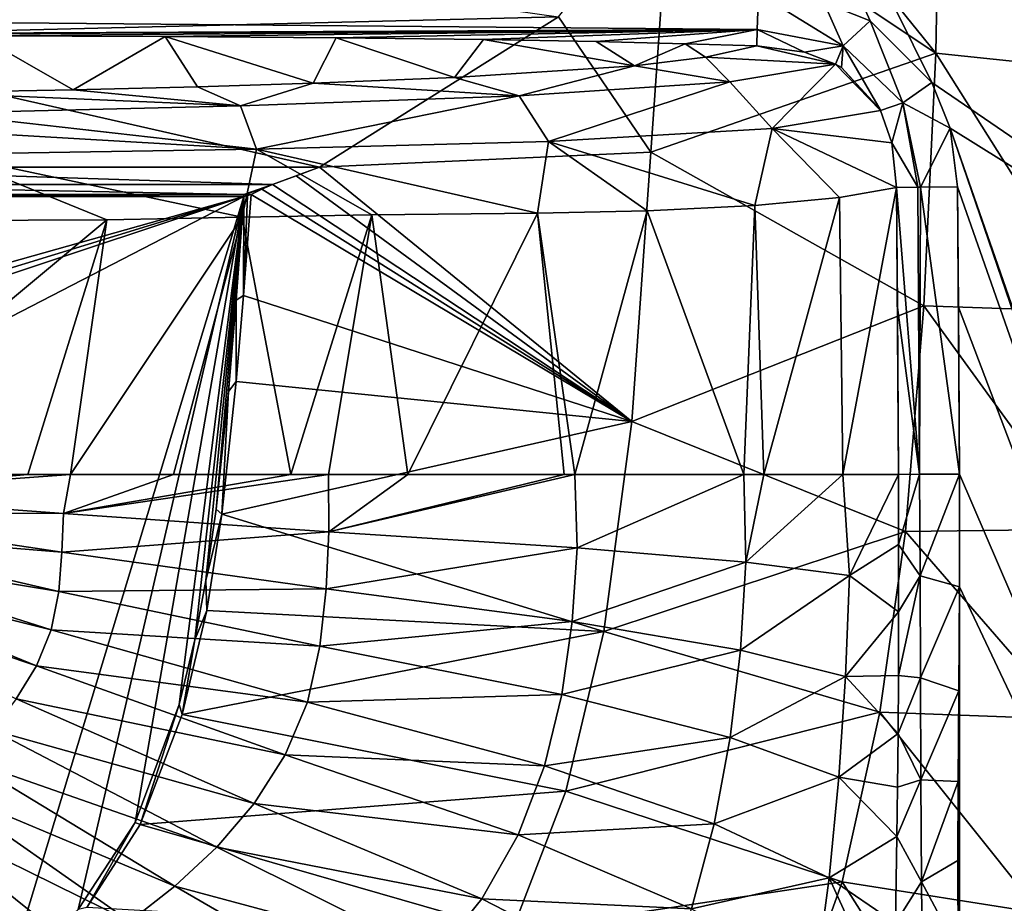
# Model space of a CAD drawing. Units: millimetres. Extents: x -305 to 305, y -384 to 10.
# Drawn here: x 75 to 225, y -255 to -121 of the extents above; entities that cross this region are included whole.
import ezdxf

# ---------------------------------------------------------------- set-up
doc = ezdxf.new("R2010")
doc.units = ezdxf.units.MM
doc.header["$LTSCALE"] = 101.851852
for name, color, linetype in [('26', 7, 'CONTINUOUS'), ('3', 7, 'CONTINUOUS'), ('30', 7, 'CONTINUOUS'), ('32', 7, 'CONTINUOUS'), ('34', 7, 'CONTINUOUS'), ('35', 7, 'CONTINUOUS'), ('36', 7, 'CONTINUOUS'), ('37', 7, 'CONTINUOUS'), ('38', 7, 'CONTINUOUS'), ('39', 7, 'CONTINUOUS'), ('4', 7, 'CONTINUOUS'), ('68', 7, 'CONTINUOUS'), ('69', 7, 'CONTINUOUS'), ('70', 7, 'CONTINUOUS'), ('71', 7, 'CONTINUOUS'), ('9', 7, 'CONTINUOUS')]:
    doc.layers.add(name, color=color, linetype=linetype)

msp = doc.modelspace()

# ---------------------------------------------------------------- linework, layer by layer
at = {"layer": '26', "color": 7, "linetype": 'Continuous'}
for points in [[(32.18, -147.64, 695), (109.31, -147.64, 695), (32.18, -169.34, 695), (32.18, -147.64, 695)], [(32.18, -169.34, 695), (109.31, -147.64, 695), (32.41, -171.21, 695), (32.18, -169.34, 695)], [(32.41, -171.21, 695), (109.31, -147.64, 695), (33.07, -172.99, 695), (32.41, -171.21, 695)], [(33.07, -172.99, 695), (109.31, -147.64, 695), (36.85, -185.03, 695), (33.07, -172.99, 695)], [(109.31, -147.64, 695), (73.52, -265.74, 695), (36.85, -185.03, 695), (109.31, -147.64, 695)], [(73.52, -265.74, 695), (109.31, -147.64, 695), (84.07, -256.35, 695), (73.52, -265.74, 695)], [(84.07, -256.35, 695), (109.31, -147.64, 695), (92.75, -243.07, 695), (84.07, -256.35, 695)], [(92.75, -243.07, 695), (109.31, -147.64, 695), (99.47, -225.08, 695), (92.75, -243.07, 695)], [(99.47, -225.08, 695), (109.31, -147.64, 695), (101.85, -215.25, 695), (99.47, -225.08, 695)], [(101.85, -215.25, 695), (109.31, -147.64, 695), (103.53, -206.21, 695), (101.85, -215.25, 695)], [(103.53, -206.21, 695), (109.31, -147.64, 695), (105.1, -195.32, 695), (103.53, -206.21, 695)], [(105.1, -195.32, 695), (109.31, -147.64, 695), (107, -177.37, 695), (105.1, -195.32, 695)], [(107, -177.37, 695), (109.31, -147.64, 695), (108.16, -163.44, 695), (107, -177.37, 695)]]:
    msp.add_3dface(points, dxfattribs=at)
at = {"layer": '3', "color": 7, "linetype": 'Continuous'}
for points in [[(300.86, -3.05, 850), (151.23, -3.05, 850), (300.86, -189.46, 850), (300.86, -3.05, 850)], [(300.86, -189.46, 850), (151.23, -3.05, 850), (214.24, -130.27, 850), (300.86, -189.46, 850)], [(214.24, -130.27, 850), (151.23, -3.05, 850), (204.83, -120.86, 850), (214.24, -130.27, 850)], [(204.83, -120.86, 850), (151.23, -3.05, 850), (197.76, -118.05, 850), (204.83, -120.86, 850)], [(217.04, -137.23, 850), (300.86, -189.46, 850), (214.24, -130.27, 850), (217.04, -137.23, 850)], [(300.86, -378.14, 850), (300.86, -189.46, 850), (217.04, -137.23, 850), (300.86, -378.14, 850)], [(300.57, -378.84, 850), (300.86, -378.14, 850), (217.04, -137.23, 850), (300.57, -378.84, 850)], [(299.86, -379.13, 850), (300.57, -378.84, 850), (217.04, -137.23, 850), (299.86, -379.13, 850)], [(218.18, -146.16, 850), (299.86, -379.13, 850), (217.04, -137.23, 850), (218.18, -146.16, 850)], [(218.34, -164.51, 850), (299.86, -379.13, 850), (218.18, -146.16, 850), (218.34, -164.51, 850)], [(218.49, -189.96, 850), (299.86, -379.13, 850), (218.34, -164.51, 850), (218.49, -189.96, 850)], [(218.47, -207.17, 850), (299.86, -379.13, 850), (218.49, -189.96, 850), (218.47, -207.17, 850)], [(218.35, -223.03, 850), (218.47, -283.78, 850), (218.47, -207.17, 850), (218.35, -223.03, 850)], [(218.47, -283.78, 850), (299.86, -379.13, 850), (218.47, -207.17, 850), (218.47, -283.78, 850)], [(218.25, -236.83, 850), (218.27, -262.6, 850), (218.35, -223.03, 850), (218.25, -236.83, 850)], [(218.27, -262.6, 850), (218.38, -274.06, 850), (218.35, -223.03, 850), (218.27, -262.6, 850)], [(218.38, -274.06, 850), (218.47, -283.78, 850), (218.35, -223.03, 850), (218.38, -274.06, 850)], [(218.22, -248.89, 850), (218.27, -262.6, 850), (218.25, -236.83, 850), (218.22, -248.89, 850)]]:
    msp.add_3dface(points, dxfattribs=at)
at = {"layer": '30', "color": 7, "linetype": 'Continuous'}
for points in [[(200.16, -147.77, 810.99), (200.69, -190, 811.55), (208.84, -146.25, 842.21), (200.16, -147.77, 810.99)], [(200.69, -190, 811.55), (209.14, -190, 842.18), (208.84, -146.25, 842.21), (200.69, -190, 811.55)], [(208.84, -146.25, 842.21), (209.14, -190, 842.18), (208.99, -164.58, 842.16), (208.84, -146.25, 842.21)], [(187.24, -148.99, 786.35), (188.62, -190, 788.01), (200.16, -147.77, 810.99), (187.24, -148.99, 786.35)], [(188.62, -190, 788.01), (200.69, -190, 811.55), (200.16, -147.77, 810.99), (188.62, -190, 788.01)], [(154.13, -150.19, 753.64), (159.78, -190, 757.13), (170.85, -149.83, 767.08), (154.13, -150.19, 753.64)], [(159.78, -190, 757.13), (185.59, -190, 783.59), (170.85, -149.83, 767.08), (159.78, -190, 757.13)], [(170.85, -149.83, 767.08), (185.59, -190, 783.59), (187.24, -148.99, 786.35), (170.85, -149.83, 767.08)], [(185.59, -190, 783.59), (188.62, -190, 788.01), (187.24, -148.99, 786.35), (185.59, -190, 783.59)], [(41.83, -190, 716.9), (76.4, -190, 721.92), (88.43, -151.21, 726.43), (41.83, -190, 716.9)], [(64.4, -151.32, 721.63), (41.83, -190, 716.9), (88.43, -151.21, 726.43), (64.4, -151.32, 721.63)], [(76.4, -190, 721.92), (82.86, -190, 723.27), (88.43, -151.21, 726.43), (76.4, -190, 721.92)], [(82.86, -190, 723.27), (98.6, -190, 727.27), (109.04, -150.77, 732.19), (82.86, -190, 723.27)], [(88.43, -151.21, 726.43), (82.86, -190, 723.27), (109.04, -150.77, 732.19), (88.43, -151.21, 726.43)], [(98.6, -190, 727.27), (116.51, -190, 733.25), (109.04, -150.77, 732.19), (98.6, -190, 727.27)], [(109.04, -150.77, 732.19), (116.51, -190, 733.25), (128.86, -150.41, 739.68), (109.04, -150.77, 732.19)], [(116.51, -190, 733.25), (122.21, -190, 735.53), (128.86, -150.41, 739.68), (116.51, -190, 733.25)], [(122.21, -190, 735.53), (134.32, -190, 741.13), (128.86, -150.41, 739.68), (122.21, -190, 735.53)], [(128.86, -150.41, 739.68), (134.32, -190, 741.13), (154.13, -150.19, 753.64), (128.86, -150.41, 739.68)], [(134.32, -190, 741.13), (158.2, -190, 755.93), (154.13, -150.19, 753.64), (134.32, -190, 741.13)], [(158.2, -190, 755.93), (159.78, -190, 757.13), (154.13, -150.19, 753.64), (158.2, -190, 755.93)]]:
    msp.add_3dface(points, dxfattribs=at)
at = {"layer": '32', "color": 7, "linetype": 'Continuous'}
for points in [[(83.29, -131.39, 745.38), (68.85, -123.13, 842.57), (61.07, -131.8, 740.83), (83.29, -131.39, 745.38)], [(97.33, -123.25, 842.57), (68.85, -123.13, 842.57), (83.29, -131.39, 745.38), (97.33, -123.25, 842.57)], [(102.27, -130.92, 750.75), (97.33, -123.25, 842.57), (83.29, -131.39, 745.38), (102.27, -130.92, 750.75)], [(123.41, -123.42, 842.57), (97.33, -123.25, 842.57), (119.88, -130.37, 757.45), (123.41, -123.42, 842.57)], [(119.88, -130.37, 757.45), (97.33, -123.25, 842.57), (102.27, -130.92, 750.75), (119.88, -130.37, 757.45)], [(141.44, -129.47, 769.37), (123.41, -123.42, 842.57), (119.88, -130.37, 757.45), (141.44, -129.47, 769.37)], [(145.86, -123.68, 842.57), (123.41, -123.42, 842.57), (141.44, -129.47, 769.37), (145.86, -123.68, 842.57)], [(168.89, -127.69, 795.9), (145.86, -123.68, 842.57), (141.44, -129.47, 769.37), (168.89, -127.69, 795.9)], [(163.04, -124, 842.57), (145.86, -123.68, 842.57), (168.89, -127.69, 795.9), (163.04, -124, 842.57)], [(176.61, -124.34, 842.57), (163.04, -124, 842.57), (168.89, -127.69, 795.9), (176.61, -124.34, 842.57)], [(179.72, -126.41, 815.82), (176.61, -124.34, 842.57), (168.89, -127.69, 795.9), (179.72, -126.41, 815.82)], [(187.54, -124.67, 842.57), (176.61, -124.34, 842.57), (179.72, -126.41, 815.82), (187.54, -124.67, 842.57)]]:
    msp.add_3dface(points, dxfattribs=at)
at = {"layer": '34', "color": 7, "linetype": 'Continuous'}
for points in [[(187.54, -124.67, 842.57), (179.72, -126.41, 815.82), (199.56, -127.47, 842.81), (187.54, -124.67, 842.57)], [(194.81, -125.64, 842.76), (187.54, -124.67, 842.57), (199.56, -127.47, 842.81), (194.81, -125.64, 842.76)], [(179.72, -126.41, 815.82), (168.89, -127.69, 795.9), (183.46, -130.14, 797.92), (179.72, -126.41, 815.82)], [(199.56, -127.47, 842.81), (179.72, -126.41, 815.82), (183.46, -130.14, 797.92), (199.56, -127.47, 842.81)], [(199.56, -127.47, 842.81), (183.46, -130.14, 797.92), (189.91, -137.25, 795.34), (199.56, -127.47, 842.81)], [(206.44, -134.55, 842.65), (199.56, -127.47, 842.81), (189.91, -137.25, 795.34), (206.44, -134.55, 842.65)], [(200.45, -127.98, 842.82), (199.56, -127.47, 842.81), (206.44, -134.55, 842.65), (200.45, -127.98, 842.82)], [(168.89, -127.69, 795.9), (141.44, -129.47, 769.37), (151.3, -132.31, 763.12), (168.89, -127.69, 795.9)], [(183.46, -130.14, 797.92), (168.89, -127.69, 795.9), (151.3, -132.31, 763.12), (183.46, -130.14, 797.92)], [(206.36, -134.39, 842.65), (200.45, -127.98, 842.82), (206.44, -134.55, 842.65), (206.36, -134.39, 842.65)], [(119.88, -130.37, 757.45), (102.27, -130.92, 750.75), (108.79, -133.82, 742.14), (119.88, -130.37, 757.45)], [(151.3, -132.31, 763.12), (119.88, -130.37, 757.45), (108.79, -133.82, 742.14), (151.3, -132.31, 763.12)], [(141.44, -129.47, 769.37), (119.88, -130.37, 757.45), (151.3, -132.31, 763.12), (141.44, -129.47, 769.37)], [(183.46, -130.14, 797.92), (151.3, -132.31, 763.12), (155.8, -139.26, 758.06), (183.46, -130.14, 797.92)], [(189.91, -137.25, 795.34), (183.46, -130.14, 797.92), (155.8, -139.26, 758.06), (189.91, -137.25, 795.34)], [(83.29, -131.39, 745.38), (61.07, -131.8, 740.83), (108.79, -133.82, 742.14), (83.29, -131.39, 745.38)], [(61.07, -131.8, 740.83), (62.7, -134.92, 730.82), (108.79, -133.82, 742.14), (61.07, -131.8, 740.83)], [(102.27, -130.92, 750.75), (83.29, -131.39, 745.38), (108.79, -133.82, 742.14), (102.27, -130.92, 750.75)], [(151.3, -132.31, 763.12), (108.79, -133.82, 742.14), (111.25, -140.44, 736.01), (151.3, -132.31, 763.12)], [(155.8, -139.26, 758.06), (151.3, -132.31, 763.12), (111.25, -140.44, 736.01), (155.8, -139.26, 758.06)], [(108.79, -133.82, 742.14), (62.7, -134.92, 730.82), (111.25, -140.44, 736.01), (108.79, -133.82, 742.14)], [(62.7, -134.92, 730.82), (63.29, -137.64, 727.34), (111.25, -140.44, 736.01), (62.7, -134.92, 730.82)], [(206.44, -134.55, 842.65), (189.91, -137.25, 795.34), (208.13, -139.43, 842.42), (206.44, -134.55, 842.65)], [(63.29, -137.64, 727.34), (63.77, -141.16, 724.67), (111.25, -140.44, 736.01), (63.29, -137.64, 727.34)], [(187.24, -148.99, 786.35), (189.91, -137.25, 795.34), (155.8, -139.26, 758.06), (187.24, -148.99, 786.35)], [(187.24, -148.99, 786.35), (200.16, -147.77, 810.99), (189.91, -137.25, 795.34), (187.24, -148.99, 786.35)], [(200.16, -147.77, 810.99), (208.84, -146.25, 842.21), (189.91, -137.25, 795.34), (200.16, -147.77, 810.99)], [(189.91, -137.25, 795.34), (208.84, -146.25, 842.21), (208.13, -139.43, 842.42), (189.91, -137.25, 795.34)], [(154.13, -150.19, 753.64), (155.8, -139.26, 758.06), (111.25, -140.44, 736.01), (154.13, -150.19, 753.64)], [(154.13, -150.19, 753.64), (170.85, -149.83, 767.08), (155.8, -139.26, 758.06), (154.13, -150.19, 753.64)], [(170.85, -149.83, 767.08), (187.24, -148.99, 786.35), (155.8, -139.26, 758.06), (170.85, -149.83, 767.08)], [(63.77, -141.16, 724.67), (109.04, -150.77, 732.19), (111.25, -140.44, 736.01), (63.77, -141.16, 724.67)], [(109.04, -150.77, 732.19), (128.86, -150.41, 739.68), (111.25, -140.44, 736.01), (109.04, -150.77, 732.19)], [(128.86, -150.41, 739.68), (154.13, -150.19, 753.64), (111.25, -140.44, 736.01), (128.86, -150.41, 739.68)], [(64.4, -151.32, 721.63), (88.43, -151.21, 726.43), (63.77, -141.16, 724.67), (64.4, -151.32, 721.63)], [(88.43, -151.21, 726.43), (109.04, -150.77, 732.19), (63.77, -141.16, 724.67), (88.43, -151.21, 726.43)]]:
    msp.add_3dface(points, dxfattribs=at)
at = {"layer": '35', "color": 7, "linetype": 'Continuous'}
for points in [[(187.62, -122.15, 847.85), (187.8, -116.7, 850), (0, -120.5, 847.85), (187.62, -122.15, 847.85)], [(0, -123.02, 842.57), (187.62, -122.15, 847.85), (0, -120.5, 847.85), (0, -123.02, 842.57)], [(0, -123.02, 842.57), (32.67, -123.05, 842.57), (187.62, -122.15, 847.85), (0, -123.02, 842.57)], [(32.67, -123.05, 842.57), (68.85, -123.13, 842.57), (187.62, -122.15, 847.85), (32.67, -123.05, 842.57)], [(68.85, -123.13, 842.57), (97.33, -123.25, 842.57), (187.62, -122.15, 847.85), (68.85, -123.13, 842.57)], [(97.33, -123.25, 842.57), (123.41, -123.42, 842.57), (187.62, -122.15, 847.85), (97.33, -123.25, 842.57)], [(123.41, -123.42, 842.57), (145.86, -123.68, 842.57), (187.62, -122.15, 847.85), (123.41, -123.42, 842.57)], [(145.86, -123.68, 842.57), (163.04, -124, 842.57), (187.62, -122.15, 847.85), (145.86, -123.68, 842.57)], [(163.04, -124, 842.57), (176.61, -124.34, 842.57), (187.62, -122.15, 847.85), (163.04, -124, 842.57)], [(176.61, -124.34, 842.57), (187.54, -124.67, 842.57), (187.62, -122.15, 847.85), (176.61, -124.34, 842.57)]]:
    msp.add_3dface(points, dxfattribs=at)
at = {"layer": '36', "color": 7, "linetype": 'Continuous'}
for points in [[(187.8, -116.7, 850), (187.62, -122.15, 847.85), (200.73, -124.67, 848.14), (187.8, -116.7, 850)], [(197.76, -118.05, 850), (187.8, -116.7, 850), (200.73, -124.67, 848.14), (197.76, -118.05, 850)], [(204.83, -120.86, 850), (197.76, -118.05, 850), (200.73, -124.67, 848.14), (204.83, -120.86, 850)], [(209.82, -133.36, 848.25), (204.83, -120.86, 850), (200.73, -124.67, 848.14), (209.82, -133.36, 848.25)], [(214.24, -130.27, 850), (204.83, -120.86, 850), (209.82, -133.36, 848.25), (214.24, -130.27, 850)], [(187.54, -124.67, 842.57), (194.81, -125.64, 842.76), (187.62, -122.15, 847.85), (187.54, -124.67, 842.57)], [(187.62, -122.15, 847.85), (194.81, -125.64, 842.76), (200.73, -124.67, 848.14), (187.62, -122.15, 847.85)], [(194.81, -125.64, 842.76), (199.56, -127.47, 842.81), (200.73, -124.67, 848.14), (194.81, -125.64, 842.76)], [(199.56, -127.47, 842.81), (200.45, -127.98, 842.82), (200.73, -124.67, 848.14), (199.56, -127.47, 842.81)], [(200.45, -127.98, 842.82), (206.36, -134.39, 842.65), (200.73, -124.67, 848.14), (200.45, -127.98, 842.82)], [(206.36, -134.39, 842.65), (206.44, -134.55, 842.65), (200.73, -124.67, 848.14), (206.36, -134.39, 842.65)], [(206.44, -134.55, 842.65), (209.82, -133.36, 848.25), (200.73, -124.67, 848.14), (206.44, -134.55, 842.65)], [(217.04, -137.23, 850), (214.24, -130.27, 850), (209.82, -133.36, 848.25), (217.04, -137.23, 850)], [(206.44, -134.55, 842.65), (208.13, -139.43, 842.42), (209.82, -133.36, 848.25), (206.44, -134.55, 842.65)], [(209.82, -133.36, 848.25), (208.13, -139.43, 842.42), (212.1, -146.22, 847.8), (209.82, -133.36, 848.25)], [(212.51, -146.21, 848.12), (217.04, -137.23, 850), (209.82, -133.36, 848.25), (212.51, -146.21, 848.12)], [(212.51, -146.21, 848.12), (209.82, -133.36, 848.25), (212.1, -146.22, 847.8), (212.51, -146.21, 848.12)], [(218.18, -146.16, 850), (217.04, -137.23, 850), (212.51, -146.21, 848.12), (218.18, -146.16, 850)], [(208.13, -139.43, 842.42), (208.84, -146.25, 842.21), (212.1, -146.22, 847.8), (208.13, -139.43, 842.42)]]:
    msp.add_3dface(points, dxfattribs=at)
at = {"layer": '37', "color": 7, "linetype": 'Continuous'}
for points in [[(212.1, -146.22, 847.8), (208.84, -146.25, 842.21), (212.39, -189.99, 847.79), (212.1, -146.22, 847.8)], [(208.84, -146.25, 842.21), (208.99, -164.58, 842.16), (212.39, -189.99, 847.79), (208.84, -146.25, 842.21)], [(212.51, -146.21, 848.12), (212.1, -146.22, 847.8), (212.39, -189.99, 847.79), (212.51, -146.21, 848.12)], [(218.49, -189.96, 850), (212.51, -146.21, 848.12), (212.39, -189.99, 847.79), (218.49, -189.96, 850)], [(218.49, -189.96, 850), (218.18, -146.16, 850), (212.51, -146.21, 848.12), (218.49, -189.96, 850)], [(218.49, -189.96, 850), (218.34, -164.51, 850), (218.18, -146.16, 850), (218.49, -189.96, 850)], [(208.99, -164.58, 842.16), (209.14, -190, 842.18), (212.39, -189.99, 847.79), (208.99, -164.58, 842.16)]]:
    msp.add_3dface(points, dxfattribs=at)
at = {"layer": '38', "color": 7, "linetype": 'Continuous'}
for points in [[(209.14, -190, 842.18), (209.18, -200.69, 842.24), (212.39, -189.99, 847.79), (209.14, -190, 842.18)], [(212.39, -189.99, 847.79), (209.18, -200.69, 842.24), (212.47, -205.5, 847.85), (212.39, -189.99, 847.79)], [(218.49, -189.96, 850), (212.39, -189.99, 847.79), (212.47, -205.5, 847.85), (218.49, -189.96, 850)], [(218.47, -207.17, 850), (218.49, -189.96, 850), (212.47, -205.5, 847.85), (218.47, -207.17, 850)], [(209.18, -200.69, 842.24), (209.18, -210.95, 842.35), (212.47, -205.5, 847.85), (209.18, -200.69, 842.24)], [(209.18, -210.95, 842.35), (209.15, -220.67, 842.49), (212.47, -205.5, 847.85), (209.18, -210.95, 842.35)], [(212.47, -205.5, 847.85), (209.15, -220.67, 842.49), (212.52, -221.03, 847.97), (212.47, -205.5, 847.85)], [(218.47, -207.17, 850), (212.47, -205.5, 847.85), (212.52, -221.03, 847.97), (218.47, -207.17, 850)], [(218.35, -223.03, 850), (218.47, -207.17, 850), (212.52, -221.03, 847.97), (218.35, -223.03, 850)], [(209.15, -220.67, 842.49), (209.09, -229.53, 842.62), (212.52, -221.03, 847.97), (209.15, -220.67, 842.49)], [(212.52, -221.03, 847.97), (209.09, -229.53, 842.62), (212.58, -236.58, 848.12), (212.52, -221.03, 847.97)], [(218.35, -223.03, 850), (212.52, -221.03, 847.97), (212.58, -236.58, 848.12), (218.35, -223.03, 850)], [(218.25, -236.83, 850), (218.35, -223.03, 850), (212.58, -236.58, 848.12), (218.25, -236.83, 850)], [(209.09, -229.53, 842.62), (209.02, -237.7, 842.72), (212.58, -236.58, 848.12), (209.09, -229.53, 842.62)], [(209.02, -237.7, 842.72), (208.93, -245.21, 842.8), (212.58, -236.58, 848.12), (209.02, -237.7, 842.72)], [(212.58, -236.58, 848.12), (208.93, -245.21, 842.8), (212.68, -252.15, 848.27), (212.58, -236.58, 848.12)], [(218.25, -236.83, 850), (212.58, -236.58, 848.12), (212.68, -252.15, 848.27), (218.25, -236.83, 850)], [(218.22, -248.89, 850), (218.25, -236.83, 850), (212.68, -252.15, 848.27), (218.22, -248.89, 850)], [(208.93, -245.21, 842.8), (208.72, -258.45, 842.87), (212.68, -252.15, 848.27), (208.93, -245.21, 842.8)], [(218.27, -262.6, 850), (218.22, -248.89, 850), (212.68, -252.15, 848.27), (218.27, -262.6, 850)], [(212.68, -252.15, 848.27), (208.72, -258.45, 842.87), (212.83, -267.72, 848.41), (212.68, -252.15, 848.27)], [(218.27, -262.6, 850), (212.68, -252.15, 848.27), (212.83, -267.72, 848.41), (218.27, -262.6, 850)]]:
    msp.add_3dface(points, dxfattribs=at)
at = {"layer": '39', "color": 7, "linetype": 'Continuous'}
for points in [[(109.31, -147.64, 695), (109.29, -162.72, 695.06), (108.16, -163.44, 695), (109.31, -147.64, 695)], [(109.89, -147.48, 695.03), (110.46, -147.32, 695.06), (109.29, -162.72, 695.06), (109.89, -147.48, 695.03)], [(109.31, -147.64, 695), (109.89, -147.48, 695.03), (109.29, -162.72, 695.06), (109.31, -147.64, 695)], [(108.17, -175.85, 695.05), (107, -177.37, 695), (108.16, -163.44, 695), (108.17, -175.85, 695.05)], [(109.29, -162.72, 695.06), (108.17, -175.85, 695.05), (108.16, -163.44, 695), (109.29, -162.72, 695.06)], [(108.17, -175.85, 695.05), (105.98, -196.09, 695.05), (107, -177.37, 695), (108.17, -175.85, 695.05)], [(105.98, -196.09, 695.05), (105.1, -195.32, 695), (107, -177.37, 695), (105.98, -196.09, 695.05)], [(105.98, -196.09, 695.05), (103.53, -206.21, 695), (105.1, -195.32, 695), (105.98, -196.09, 695.05)], [(105.98, -196.09, 695.05), (103.67, -210.75, 695.04), (103.53, -206.21, 695), (105.98, -196.09, 695.05)], [(103.67, -210.75, 695.04), (101.85, -215.25, 695), (103.53, -206.21, 695), (103.67, -210.75, 695.04)], [(103.67, -210.75, 695.04), (99.92, -226.6, 695.04), (101.85, -215.25, 695), (103.67, -210.75, 695.04)], [(99.92, -226.6, 695.04), (99.47, -225.08, 695), (101.85, -215.25, 695), (99.92, -226.6, 695.04)], [(93.49, -243.37, 695.03), (92.75, -243.07, 695), (99.47, -225.08, 695), (93.49, -243.37, 695.03)], [(99.92, -226.6, 695.04), (93.49, -243.37, 695.03), (99.47, -225.08, 695), (99.92, -226.6, 695.04)], [(85.36, -256.04, 695.03), (84.07, -256.35, 695), (92.75, -243.07, 695), (85.36, -256.04, 695.03)], [(93.49, -243.37, 695.03), (85.36, -256.04, 695.03), (92.75, -243.07, 695), (93.49, -243.37, 695.03)]]:
    msp.add_3dface(points, dxfattribs=at)
at = {"layer": '4', "color": 7, "linetype": 'Continuous'}
for points in [[(41.83, -190, 716.9), (41.74, -193.03, 716.89), (76.4, -190, 721.92), (41.83, -190, 716.9)], [(76.4, -190, 721.92), (41.74, -193.03, 716.89), (82.86, -190, 723.27), (76.4, -190, 721.92)], [(82.86, -190, 723.27), (41.74, -193.03, 716.89), (81.8, -195.95, 722.95), (82.86, -190, 723.27)], [(82.86, -190, 723.27), (81.8, -195.95, 722.95), (98.6, -190, 727.27), (82.86, -190, 723.27)], [(98.6, -190, 727.27), (81.8, -195.95, 722.95), (116.51, -190, 733.25), (98.6, -190, 727.27)], [(116.51, -190, 733.25), (81.8, -195.95, 722.95), (122.21, -190, 735.53), (116.51, -190, 733.25)], [(122.21, -190, 735.53), (81.8, -195.95, 722.95), (122.28, -198.75, 735.67), (122.21, -190, 735.53)], [(122.21, -190, 735.53), (122.28, -198.75, 735.67), (134.32, -190, 741.13), (122.21, -190, 735.53)], [(134.32, -190, 741.13), (122.28, -198.75, 735.67), (158.2, -190, 755.93), (134.32, -190, 741.13)], [(158.2, -190, 755.93), (122.28, -198.75, 735.67), (159.78, -190, 757.13), (158.2, -190, 755.93)], [(159.78, -190, 757.13), (122.28, -198.75, 735.67), (160.14, -201.23, 757.59), (159.78, -190, 757.13)], [(159.78, -190, 757.13), (160.14, -201.23, 757.59), (185.59, -190, 783.59), (159.78, -190, 757.13)], [(185.59, -190, 783.59), (160.14, -201.23, 757.59), (185.88, -203.41, 784.38), (185.59, -190, 783.59)], [(185.59, -190, 783.59), (185.88, -203.41, 784.38), (188.62, -190, 788.01), (185.59, -190, 783.59)], [(188.62, -190, 788.01), (185.88, -203.41, 784.38), (200.69, -190, 811.55), (188.62, -190, 788.01)], [(200.69, -190, 811.55), (185.88, -203.41, 784.38), (201.71, -205.4, 814.77), (200.69, -190, 811.55)], [(200.69, -190, 811.55), (201.71, -205.4, 814.77), (209.14, -190, 842.18), (200.69, -190, 811.55)], [(209.14, -190, 842.18), (201.71, -205.4, 814.77), (209.18, -200.69, 842.24), (209.14, -190, 842.18)], [(41.74, -193.03, 716.89), (41.46, -195.85, 716.89), (81.8, -195.95, 722.95), (41.74, -193.03, 716.89)], [(41.46, -195.85, 716.89), (41.01, -198.54, 716.88), (81.57, -201.89, 722.84), (41.46, -195.85, 716.89)], [(81.8, -195.95, 722.95), (41.46, -195.85, 716.89), (81.57, -201.89, 722.84), (81.8, -195.95, 722.95)], [(81.8, -195.95, 722.95), (81.57, -201.89, 722.84), (122.28, -198.75, 735.67), (81.8, -195.95, 722.95)], [(41.01, -198.54, 716.88), (40.4, -201.13, 716.87), (81.08, -207.84, 722.73), (41.01, -198.54, 716.88)], [(81.57, -201.89, 722.84), (41.01, -198.54, 716.88), (81.08, -207.84, 722.73), (81.57, -201.89, 722.84)], [(122.28, -198.75, 735.67), (81.57, -201.89, 722.84), (121.88, -207.48, 735.73), (122.28, -198.75, 735.67)], [(122.28, -198.75, 735.67), (121.88, -207.48, 735.73), (160.14, -201.23, 757.59), (122.28, -198.75, 735.67)], [(40.4, -201.13, 716.87), (39.62, -203.63, 716.86), (79.96, -213.69, 722.63), (40.4, -201.13, 716.87)], [(81.08, -207.84, 722.73), (40.4, -201.13, 716.87), (79.96, -213.69, 722.63), (81.08, -207.84, 722.73)], [(209.18, -200.69, 842.24), (201.71, -205.4, 814.77), (209.18, -210.95, 842.35), (209.18, -200.69, 842.24)], [(81.57, -201.89, 722.84), (81.08, -207.84, 722.73), (121.88, -207.48, 735.73), (81.57, -201.89, 722.84)], [(160.14, -201.23, 757.59), (121.88, -207.48, 735.73), (159.38, -212.43, 757.59), (160.14, -201.23, 757.59)], [(160.14, -201.23, 757.59), (159.38, -212.43, 757.59), (185.88, -203.41, 784.38), (160.14, -201.23, 757.59)], [(39.62, -203.63, 716.86), (38.67, -206.08, 716.86), (77.71, -219.19, 722.53), (39.62, -203.63, 716.86)], [(79.96, -213.69, 722.63), (39.62, -203.63, 716.86), (77.71, -219.19, 722.53), (79.96, -213.69, 722.63)], [(185.88, -203.41, 784.38), (159.38, -212.43, 757.59), (185.05, -216.8, 784.39), (185.88, -203.41, 784.38)], [(185.88, -203.41, 784.38), (185.05, -216.8, 784.39), (201.71, -205.4, 814.77), (185.88, -203.41, 784.38)], [(201.71, -205.4, 814.77), (185.05, -216.8, 784.39), (201.1, -220.8, 814.76), (201.71, -205.4, 814.77)], [(201.71, -205.4, 814.77), (201.1, -220.8, 814.76), (209.18, -210.95, 842.35), (201.71, -205.4, 814.77)], [(77.71, -219.19, 722.53), (38.67, -206.08, 716.86), (74.59, -224.24, 722.43), (77.71, -219.19, 722.53)], [(81.08, -207.84, 722.73), (79.96, -213.69, 722.63), (120.93, -216.18, 735.79), (81.08, -207.84, 722.73)], [(121.88, -207.48, 735.73), (81.08, -207.84, 722.73), (120.93, -216.18, 735.79), (121.88, -207.48, 735.73)], [(121.88, -207.48, 735.73), (120.93, -216.18, 735.79), (159.38, -212.43, 757.59), (121.88, -207.48, 735.73)], [(209.18, -210.95, 842.35), (201.1, -220.8, 814.76), (209.15, -220.67, 842.49), (209.18, -210.95, 842.35)], [(159.38, -212.43, 757.59), (120.93, -216.18, 735.79), (157.84, -223.55, 757.59), (159.38, -212.43, 757.59)], [(159.38, -212.43, 757.59), (157.84, -223.55, 757.59), (185.05, -216.8, 784.39), (159.38, -212.43, 757.59)], [(79.96, -213.69, 722.63), (77.71, -219.19, 722.53), (119.01, -224.72, 735.85), (79.96, -213.69, 722.63)], [(120.93, -216.18, 735.79), (79.96, -213.69, 722.63), (119.01, -224.72, 735.85), (120.93, -216.18, 735.79)], [(120.93, -216.18, 735.79), (119.01, -224.72, 735.85), (157.84, -223.55, 757.59), (120.93, -216.18, 735.79)], [(185.05, -216.8, 784.39), (157.84, -223.55, 757.59), (183.49, -230.13, 784.41), (185.05, -216.8, 784.39)], [(185.05, -216.8, 784.39), (183.49, -230.13, 784.41), (201.1, -220.8, 814.76), (185.05, -216.8, 784.39)], [(77.71, -219.19, 722.53), (74.59, -224.24, 722.43), (115.63, -232.79, 735.91), (77.71, -219.19, 722.53)], [(119.01, -224.72, 735.85), (77.71, -219.19, 722.53), (115.63, -232.79, 735.91), (119.01, -224.72, 735.85)], [(209.15, -220.67, 842.49), (201.1, -220.8, 814.76), (209.09, -229.53, 842.62), (209.15, -220.67, 842.49)], [(201.1, -220.8, 814.76), (183.49, -230.13, 784.41), (200.06, -236.16, 814.75), (201.1, -220.8, 814.76)], [(201.1, -220.8, 814.76), (200.06, -236.16, 814.75), (209.09, -229.53, 842.62), (201.1, -220.8, 814.76)], [(157.84, -223.55, 757.59), (119.01, -224.72, 735.85), (155.2, -234.47, 757.6), (157.84, -223.55, 757.59)], [(157.84, -223.55, 757.59), (155.2, -234.47, 757.6), (183.49, -230.13, 784.41), (157.84, -223.55, 757.59)], [(74.59, -224.24, 722.43), (70.98, -229, 722.34), (110.89, -240.17, 735.97), (74.59, -224.24, 722.43)], [(115.63, -232.79, 735.91), (74.59, -224.24, 722.43), (110.89, -240.17, 735.97), (115.63, -232.79, 735.91)], [(119.01, -224.72, 735.85), (115.63, -232.79, 735.91), (155.2, -234.47, 757.6), (119.01, -224.72, 735.85)], [(70.98, -229, 722.34), (66.9, -233.47, 722.25), (105.19, -246.83, 736.03), (70.98, -229, 722.34)], [(110.89, -240.17, 735.97), (70.98, -229, 722.34), (105.19, -246.83, 736.03), (110.89, -240.17, 735.97)], [(209.09, -229.53, 842.62), (200.06, -236.16, 814.75), (209.02, -237.7, 842.72), (209.09, -229.53, 842.62)], [(183.49, -230.13, 784.41), (155.2, -234.47, 757.6), (181.07, -243.31, 784.42), (183.49, -230.13, 784.41)], [(183.49, -230.13, 784.41), (181.07, -243.31, 784.42), (200.06, -236.16, 814.75), (183.49, -230.13, 784.41)], [(66.9, -233.47, 722.25), (62.44, -237.56, 722.17), (98.82, -252.8, 736.08), (66.9, -233.47, 722.25)], [(105.19, -246.83, 736.03), (66.9, -233.47, 722.25), (98.82, -252.8, 736.08), (105.19, -246.83, 736.03)], [(115.63, -232.79, 735.91), (110.89, -240.17, 735.97), (151.17, -244.96, 757.6), (115.63, -232.79, 735.91)], [(155.2, -234.47, 757.6), (115.63, -232.79, 735.91), (151.17, -244.96, 757.6), (155.2, -234.47, 757.6)], [(155.2, -234.47, 757.6), (151.17, -244.96, 757.6), (181.07, -243.31, 784.42), (155.2, -234.47, 757.6)], [(200.06, -236.16, 814.75), (181.07, -243.31, 784.42), (198.58, -251.5, 814.74), (200.06, -236.16, 814.75)], [(200.06, -236.16, 814.75), (198.58, -251.5, 814.74), (208.93, -245.21, 842.8), (200.06, -236.16, 814.75)], [(209.02, -237.7, 842.72), (200.06, -236.16, 814.75), (208.93, -245.21, 842.8), (209.02, -237.7, 842.72)], [(62.44, -237.56, 722.17), (57.69, -241.3, 722.09), (91.93, -258.16, 736.13), (62.44, -237.56, 722.17)], [(98.82, -252.8, 736.08), (62.44, -237.56, 722.17), (91.93, -258.16, 736.13), (98.82, -252.8, 736.08)], [(110.89, -240.17, 735.97), (105.19, -246.83, 736.03), (145.61, -254.74, 757.61), (110.89, -240.17, 735.97)], [(151.17, -244.96, 757.6), (110.89, -240.17, 735.97), (145.61, -254.74, 757.61), (151.17, -244.96, 757.6)], [(57.69, -241.3, 722.09), (52.67, -244.66, 722.02), (84.58, -262.88, 736.19), (57.69, -241.3, 722.09)], [(91.93, -258.16, 736.13), (57.69, -241.3, 722.09), (84.58, -262.88, 736.19), (91.93, -258.16, 736.13)], [(52.67, -244.66, 722.02), (47.38, -247.62, 721.95), (76.84, -266.95, 736.24), (52.67, -244.66, 722.02)], [(84.58, -262.88, 736.19), (52.67, -244.66, 722.02), (76.84, -266.95, 736.24), (84.58, -262.88, 736.19)], [(181.07, -243.31, 784.42), (151.17, -244.96, 757.6), (177.62, -256.24, 784.43), (181.07, -243.31, 784.42)], [(181.07, -243.31, 784.42), (177.62, -256.24, 784.43), (198.58, -251.5, 814.74), (181.07, -243.31, 784.42)], [(151.17, -244.96, 757.6), (145.61, -254.74, 757.61), (177.62, -256.24, 784.43), (151.17, -244.96, 757.6)], [(208.93, -245.21, 842.8), (198.58, -251.5, 814.74), (208.72, -258.45, 842.87), (208.93, -245.21, 842.8)], [(76.84, -266.95, 736.24), (47.38, -247.62, 721.95), (68.8, -270.36, 736.29), (76.84, -266.95, 736.24)], [(105.19, -246.83, 736.03), (98.82, -252.8, 736.08), (138.55, -263.49, 757.61), (105.19, -246.83, 736.03)], [(145.61, -254.74, 757.61), (105.19, -246.83, 736.03), (138.55, -263.49, 757.61), (145.61, -254.74, 757.61)], [(198.58, -251.5, 814.74), (177.62, -256.24, 784.43), (196.57, -266.77, 814.73), (198.58, -251.5, 814.74)], [(198.58, -251.5, 814.74), (196.57, -266.77, 814.73), (208.38, -272.98, 842.86), (198.58, -251.5, 814.74)], [(208.72, -258.45, 842.87), (198.58, -251.5, 814.74), (208.38, -272.98, 842.86), (208.72, -258.45, 842.87)], [(98.82, -252.8, 736.08), (91.93, -258.16, 736.13), (130.2, -271, 757.61), (98.82, -252.8, 736.08)], [(138.55, -263.49, 757.61), (98.82, -252.8, 736.08), (130.2, -271, 757.61), (138.55, -263.49, 757.61)], [(145.61, -254.74, 757.61), (138.55, -263.49, 757.61), (172.91, -268.73, 784.45), (145.61, -254.74, 757.61)], [(177.62, -256.24, 784.43), (145.61, -254.74, 757.61), (172.91, -268.73, 784.45), (177.62, -256.24, 784.43)]]:
    msp.add_3dface(points, dxfattribs=at)
at = {"layer": '68', "linetype": 'Continuous'}
for points in [[(33.3, -123.28, 704.75), (34.13, -102.88, 711.9), (157.29, -120.26, 705.91), (33.3, -123.28, 704.75)], [(120.84, -143.18, 696.46), (33.3, -123.28, 704.75), (157.29, -120.26, 705.91), (120.84, -143.18, 696.46)], [(32.35, -143.18, 696.46), (33.3, -123.28, 704.75), (120.84, -143.18, 696.46), (32.35, -143.18, 696.46)]]:
    msp.add_3dface(points, dxfattribs=at)
at = {"layer": '69', "linetype": 'Continuous'}
for points in [[(32.23, -145.81, 695.44), (32.35, -143.18, 696.46), (113.69, -145.81, 695.44), (32.23, -145.81, 695.44)], [(32.35, -143.18, 696.46), (120.84, -143.18, 696.46), (113.69, -145.81, 695.44), (32.35, -143.18, 696.46)], [(113.69, -145.81, 695.44), (120.84, -143.18, 696.46), (117.28, -144.5, 695.95), (113.69, -145.81, 695.44)]]:
    msp.add_3dface(points, dxfattribs=at)
at = {"layer": '70', "linetype": 'Continuous'}
for points in [[(32.19, -147.32, 695.06), (32.23, -145.81, 695.44), (109.31, -147.32, 695.06), (32.19, -147.32, 695.06)], [(32.23, -145.81, 695.44), (113.69, -145.81, 695.44), (109.31, -147.32, 695.06), (32.23, -145.81, 695.44)], [(109.31, -147.32, 695.06), (113.69, -145.81, 695.44), (112.04, -146.5, 695.27), (109.31, -147.32, 695.06)], [(110.46, -147.32, 695.06), (109.31, -147.32, 695.06), (112.04, -146.5, 695.27), (110.46, -147.32, 695.06)]]:
    msp.add_3dface(points, dxfattribs=at)
at = {"layer": '71', "linetype": 'Continuous'}
for points in [[(32.19, -147.32, 695.06), (109.31, -147.32, 695.06), (32.18, -147.64, 695), (32.19, -147.32, 695.06)], [(32.18, -147.64, 695), (109.31, -147.32, 695.06), (109.31, -147.64, 695), (32.18, -147.64, 695)], [(109.31, -147.32, 695.06), (110.46, -147.32, 695.06), (109.31, -147.64, 695), (109.31, -147.32, 695.06)], [(109.31, -147.64, 695), (110.46, -147.32, 695.06), (109.89, -147.48, 695.03), (109.31, -147.64, 695)]]:
    msp.add_3dface(points, dxfattribs=at)
at = {"layer": '9', "color": 7, "linetype": 'Continuous'}
for points in [[(174.35, -98.78, 713.13), (181.49, -84.49, 716.87), (214.84, -125.76, 740.95), (174.35, -98.78, 713.13)], [(181.49, -84.49, 716.87), (215.57, -85.77, 741.82), (214.84, -125.76, 740.95), (181.49, -84.49, 716.87)], [(215.57, -85.77, 741.82), (241.07, -128.53, 777.57), (214.84, -125.76, 740.95), (215.57, -85.77, 741.82)], [(241.73, -89.52, 778.44), (241.07, -128.53, 777.57), (215.57, -85.77, 741.82), (241.73, -89.52, 778.44)], [(157.29, -120.26, 705.91), (174.35, -98.78, 713.13), (171.4, -140.86, 711.82), (157.29, -120.26, 705.91)], [(174.35, -98.78, 713.13), (214.84, -125.76, 740.95), (171.4, -140.86, 711.82), (174.35, -98.78, 713.13)], [(120.84, -143.18, 696.46), (157.29, -120.26, 705.91), (171.4, -140.86, 711.82), (120.84, -143.18, 696.46)], [(214.84, -125.76, 740.95), (213.04, -164.3, 739.91), (171.4, -140.86, 711.82), (214.84, -125.76, 740.95)], [(214.84, -125.76, 740.95), (239.71, -165.23, 776.59), (213.04, -164.3, 739.91), (214.84, -125.76, 740.95)], [(241.07, -128.53, 777.57), (239.71, -165.23, 776.59), (214.84, -125.76, 740.95), (241.07, -128.53, 777.57)], [(120.84, -143.18, 696.46), (171.4, -140.86, 711.82), (168.48, -181.94, 710.96), (120.84, -143.18, 696.46)], [(171.4, -140.86, 711.82), (213.04, -164.3, 739.91), (168.48, -181.94, 710.96), (171.4, -140.86, 711.82)], [(117.28, -144.5, 695.95), (120.84, -143.18, 696.46), (168.48, -181.94, 710.96), (117.28, -144.5, 695.95)], [(113.69, -145.81, 695.44), (117.28, -144.5, 695.95), (168.48, -181.94, 710.96), (113.69, -145.81, 695.44)], [(110.46, -147.32, 695.06), (112.04, -146.5, 695.27), (168.48, -181.94, 710.96), (110.46, -147.32, 695.06)], [(112.04, -146.5, 695.27), (113.69, -145.81, 695.44), (168.48, -181.94, 710.96), (112.04, -146.5, 695.27)], [(110.46, -147.32, 695.06), (168.48, -181.94, 710.96), (109.29, -162.72, 695.06), (110.46, -147.32, 695.06)], [(109.29, -162.72, 695.06), (168.48, -181.94, 710.96), (108.17, -175.85, 695.05), (109.29, -162.72, 695.06)], [(213.04, -164.3, 739.91), (210.24, -198.71, 738.72), (168.48, -181.94, 710.96), (213.04, -164.3, 739.91)], [(213.04, -164.3, 739.91), (237.75, -198.37, 775.5), (210.24, -198.71, 738.72), (213.04, -164.3, 739.91)], [(239.71, -165.23, 776.59), (237.75, -198.37, 775.5), (213.04, -164.3, 739.91), (239.71, -165.23, 776.59)], [(108.17, -175.85, 695.05), (168.48, -181.94, 710.96), (105.98, -196.09, 695.05), (108.17, -175.85, 695.05)], [(168.48, -181.94, 710.96), (164.24, -213.97, 709.99), (105.98, -196.09, 695.05), (168.48, -181.94, 710.96)], [(168.48, -181.94, 710.96), (210.24, -198.71, 738.72), (164.24, -213.97, 709.99), (168.48, -181.94, 710.96)], [(105.98, -196.09, 695.05), (164.24, -213.97, 709.99), (103.67, -210.75, 695.04), (105.98, -196.09, 695.05)], [(210.24, -198.71, 738.72), (206.3, -226.28, 737.4), (164.24, -213.97, 709.99), (210.24, -198.71, 738.72)], [(210.24, -198.71, 738.72), (235.03, -227.33, 774.31), (206.3, -226.28, 737.4), (210.24, -198.71, 738.72)], [(237.75, -198.37, 775.5), (235.03, -227.33, 774.31), (210.24, -198.71, 738.72), (237.75, -198.37, 775.5)], [(103.67, -210.75, 695.04), (164.24, -213.97, 709.99), (99.92, -226.6, 695.04), (103.67, -210.75, 695.04)], [(164.24, -213.97, 709.99), (158.42, -238.32, 708.97), (99.92, -226.6, 695.04), (164.24, -213.97, 709.99)], [(164.24, -213.97, 709.99), (206.3, -226.28, 737.4), (158.42, -238.32, 708.97), (164.24, -213.97, 709.99)], [(99.92, -226.6, 695.04), (158.42, -238.32, 708.97), (93.49, -243.37, 695.03), (99.92, -226.6, 695.04)], [(206.3, -226.28, 737.4), (200.59, -252.15, 735.97), (158.42, -238.32, 708.97), (206.3, -226.28, 737.4)], [(206.3, -226.28, 737.4), (230.83, -256.93, 773.02), (200.59, -252.15, 735.97), (206.3, -226.28, 737.4)], [(235.03, -227.33, 774.31), (230.83, -256.93, 773.02), (206.3, -226.28, 737.4), (235.03, -227.33, 774.31)], [(158.42, -238.32, 708.97), (150.21, -259.73, 707.93), (93.49, -243.37, 695.03), (158.42, -238.32, 708.97)], [(158.42, -238.32, 708.97), (200.59, -252.15, 735.97), (150.21, -259.73, 707.93), (158.42, -238.32, 708.97)], [(93.49, -243.37, 695.03), (150.21, -259.73, 707.93), (85.36, -256.04, 695.03), (93.49, -243.37, 695.03)], [(200.59, -252.15, 735.97), (191.64, -277.27, 734.45), (150.21, -259.73, 707.93), (200.59, -252.15, 735.97)], [(200.59, -252.15, 735.97), (223.01, -287.52, 771.65), (191.64, -277.27, 734.45), (200.59, -252.15, 735.97)], [(230.83, -256.93, 773.02), (223.01, -287.52, 771.65), (200.59, -252.15, 735.97), (230.83, -256.93, 773.02)]]:
    msp.add_3dface(points, dxfattribs=at)

doc.saveas('drawing.dxf')
